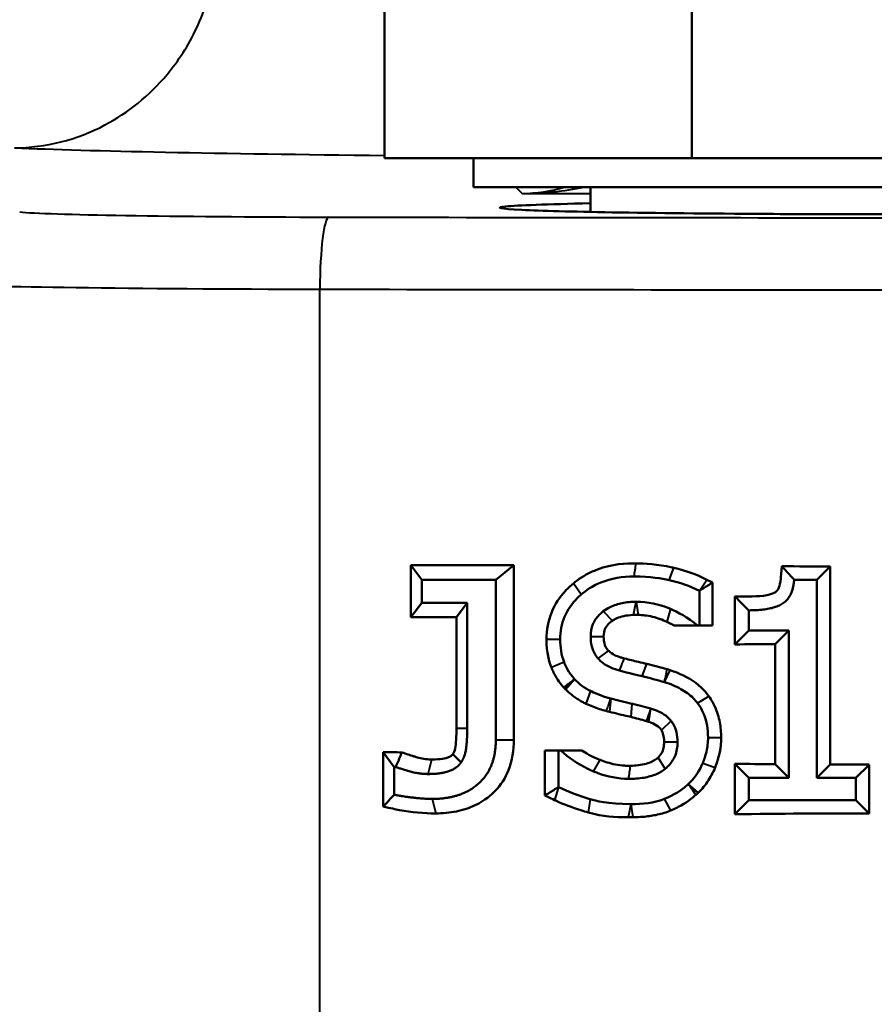
# Model space of a CAD drawing. Units: millimetres. Extents: x 609 to 1342, y 564 to 1259.
# Drawn here: x 1156 to 1179, y 871 to 898 of the extents above; entities that cross this region are included whole.
import ezdxf

# ---------------------------------------------------------------- set-up
doc = ezdxf.new("R2010")
doc.units = ezdxf.units.MM
doc.header["$LTSCALE"] = 5
doc.layers.add('Visible Edges(Frese)', color=7, linetype='Continuous', lineweight=50)
doc.layers.add('Visible Tangent Edges(Frese)', color=7, linetype='Continuous', lineweight=40)

msp = doc.modelspace()

# ---------------------------------------------------------------- linework, layer by layer
at = {"layer": 'Visible Edges(Frese)'}
for p, q in [((1165.73, 894.628), (1165.73, 902.756)), ((1174.261, 894.628), (1174.261, 902.756)), ((1174.261, 894.628), (1165.73, 894.628)), ((1168.206, 894.628), (1168.206, 893.828)), ((1187.983, 894.628), (1174.261, 894.628)), ((1168.206, 893.828), (1190.696, 893.828)), ((1171.451, 893.828), (1171.451, 893.139)), ((1166.765, 882.933), (1166.463, 883.339)), ((1166.463, 881.891), (1166.463, 883.339)), ((1168.823, 882.933), (1169.324, 883.335)), ((1169.324, 883.335), (1169.324, 878.494)), ((1177.74, 882.933), (1178.107, 883.3)), ((1178.107, 883.3), (1178.107, 877.803)), ((1166.765, 882.933), (1168.823, 882.933)), ((1166.765, 882.296), (1166.765, 882.933)), ((1168.823, 882.933), (1168.823, 878.494)), ((1174.841, 882.857), (1174.841, 881.658)), ((1177.107, 882.933), (1177.74, 882.933)), ((1177.74, 882.933), (1177.74, 877.436)), ((1174.477, 882.627), (1174.477, 881.658)), ((1166.765, 882.296), (1166.463, 881.891)), ((1168.029, 882.296), (1166.765, 882.296)), ((1168.029, 882.296), (1167.73, 881.895)), ((1168.029, 878.8), (1168.029, 882.296)), ((1175.459, 881.137), (1175.459, 882.47)), ((1175.847, 881.524), (1175.847, 882.083)), ((1167.73, 878.8), (1167.73, 881.895)), ((1174.477, 881.658), (1174.418, 881.658)), ((1174.477, 881.658), (1174.841, 881.658)), ((1175.847, 881.524), (1175.459, 881.137)), ((1176.954, 881.524), (1175.847, 881.524)), ((1176.954, 881.524), (1176.578, 881.148)), ((1176.954, 877.436), (1176.954, 881.524)), ((1176.578, 877.812), (1176.578, 881.148)), ((1171.007, 880.175), (1170.761, 879.888)), ((1170.567, 878.197), (1170.185, 878.197)), ((1170.185, 876.944), (1170.185, 878.197)), ((1170.567, 878.197), (1170.627, 878.197)), ((1170.567, 877.179), (1170.567, 878.197)), ((1166, 877.735), (1165.694, 878.146)), ((1165.694, 876.638), (1165.694, 878.146)), ((1166, 877.735), (1166.044, 877.735)), ((1166, 876.967), (1166, 877.735)), ((1175.847, 877.436), (1175.459, 877.824)), ((1175.459, 876.426), (1175.459, 877.824)), ((1176.954, 877.436), (1176.578, 877.812)), ((1177.74, 877.436), (1178.107, 877.803)), ((1178.823, 877.436), (1179.187, 877.8)), ((1179.187, 877.8), (1179.187, 876.449)), ((1175.847, 877.436), (1176.954, 877.436)), ((1175.847, 876.813), (1175.847, 877.436)), ((1177.74, 877.436), (1178.823, 877.436)), ((1178.823, 877.436), (1178.823, 876.813)), ((1174.161, 877.258), (1174.437, 877.018)), ((1175.847, 876.813), (1175.459, 876.426)), ((1178.823, 876.813), (1175.847, 876.813)), ((1178.823, 876.813), (1179.187, 876.449))]:
    msp.add_line(p, q, dxfattribs=at)
for centre, major_axis, ratio, start_param, end_param in [((1179.451, 928.102), (122.988, 4.67), 0.362019, 4.592851, 4.616215), ((1179.451, 928.065), (123, 0), 0.36397, 4.690521, 4.70146), ((1179.451, 837.127), (-122.988, 4.67), 0.362019, 4.821572, 4.831927), ((1179.451, 836.392), (-123, 0), 0.36397, 4.73575, 4.744848), ((1179.451, 922.904), (122.988, 4.67), 0.362019, 4.586562, 4.590823), ((1179.451, 922.569), (123, 0), 0.36397, 4.67993, 4.689028), ((1179.451, 922.569), (123, 0), 0.36397, 4.70146, 4.71024), ((1179.451, 831.681), (-123, 0), 0.36397, 4.714538, 4.744848)]:
    msp.add_ellipse(centre, major_axis=major_axis, ratio=ratio, start_param=start_param, end_param=end_param, dxfattribs=at)
for points, knots in [([(1171.451, 893.378), (1170.244, 893.353), (1169.421, 893.322), (1168.778, 893.259), (1168.934, 893.227), (1170.072, 893.171), (1170.938, 893.147), (1173.252, 893.107), (1174.736, 893.092), (1177.348, 893.078), (1178.399, 893.075), (1179.451, 893.075), (1180.502, 893.075), (1181.554, 893.078), (1184.166, 893.092), (1185.65, 893.107), (1187.964, 893.147), (1188.83, 893.171), (1189.968, 893.227), (1190.124, 893.259), (1189.481, 893.322), (1188.657, 893.353), (1187.451, 893.378)], [-5.673917, -5.673917, -5.673917, -5.673917, -5.118307, -5.118307, -4.575496, -4.575496, -4.105844, -4.105844, -3.603428, -3.603428, -3.289419, -3.289419, -3.289419, -2.975409, -2.975409, -2.472994, -2.472994, -2.003342, -2.003342, -1.460531, -1.460531, -0.904921, -0.904921, -0.904921, -0.904921]), ([(1170.977, 882.831), (1171.108, 882.939), (1171.275, 883.053), (1171.534, 883.173), (1171.588, 883.195), (1172.058, 883.372), (1172.441, 883.391), (1172.717, 883.386)], [0.1756738, 0.1756738, 0.1756738, 0.1756738, 0.2141054, 0.2141054, 0.2238691, 0.2238691, 0.2987622, 0.2987622, 0.2987622, 0.2987622]), ([(1172.717, 883.386), (1172.952, 883.384), (1173.307, 883.367), (1173.732, 883.272), (1173.748, 883.268), (1173.763, 883.265)], [0.01163862, 0.01163862, 0.01163862, 0.01163862, 0.06598058, 0.06598058, 0.06805086, 0.06805086, 0.06805086, 0.06805086]), ([(1175.459, 882.47), (1175.779, 882.467), (1176.116, 882.458), (1176.45, 882.525), (1176.523, 882.552), (1176.589, 882.59), (1176.613, 882.605), (1176.655, 882.659), (1176.669, 882.686), (1176.704, 882.771), (1176.724, 882.851), (1176.735, 882.985), (1176.75, 883.172), (1176.761, 883.308)], [0.0482758, 0.0482758, 0.0482758, 0.0482758, 0.1183308, 0.1183308, 0.1504581, 0.1504581, 0.1622854, 0.1622854, 0.1709132, 0.1709132, 0.1898664, 0.1898664, 0.1951439, 0.1951439, 0.1951439, 0.1951439]), ([(1176.761, 883.308), (1176.855, 883.206), (1176.949, 883.105), (1177.064, 882.98), (1177.086, 882.957), (1177.107, 882.933)], [-0.1148786, -0.1148786, -0.1148786, -0.1148786, -0.0215997, -0.0215997, 0, 0, 0, 0]), ([(1170.23, 881.277), (1170.23, 881.539), (1170.275, 881.793), (1170.465, 882.254), (1170.595, 882.451), (1170.815, 882.687), (1170.888, 882.758), (1170.977, 882.831)], [0, 0, 0, 0, 0.078451, 0.078451, 0.1499115, 0.1499115, 0.1756738, 0.1756738, 0.1756738, 0.1756738]), ([(1171.19, 882.52), (1171.324, 882.637), (1171.502, 882.76), (1172.03, 882.975), (1172.345, 883.022), (1172.663, 883.022)], [-0.1710706, -0.1710706, -0.1710706, -0.1710706, -0.0954581, -0.0954581, 0, 0, 0, 0]), ([(1173.632, 882.921), (1173.634, 882.92), (1173.635, 882.92), (1173.928, 882.854), (1174.21, 882.759), (1174.477, 882.627)], [-0.09012555, -0.09012555, -0.09012555, -0.09012555, -0.08961748, -0.08961748, 0, 0, 0, 0]), ([(1174.841, 882.857), (1174.809, 882.836), (1174.777, 882.816), (1174.656, 882.739), (1174.567, 882.683), (1174.477, 882.627)], [-0.1247241, -0.1247241, -0.1247241, -0.1247241, -0.0958535, -0.0958535, -0.0158705, -0.0158705, -0.0158705, -0.0158705]), ([(1170.612, 881.277), (1170.612, 881.493), (1170.649, 881.703), (1170.814, 882.101), (1170.937, 882.275), (1171.12, 882.457), (1171.153, 882.488), (1171.19, 882.52)], [-0.399596, -0.399596, -0.399596, -0.399596, -0.2955947, -0.2955947, -0.1917728, -0.1917728, -0.1710706, -0.1710706, -0.1710706, -0.1710706]), ([(1172.718, 882.32), (1172.587, 882.32), (1172.456, 882.31), (1172.214, 882.26), (1172.103, 882.225), (1171.925, 882.138), (1171.861, 882.098), (1171.806, 882.056)], [-0.15341457, -0.15341457, -0.15341457, -0.15341457, -0.12436304, -0.12436304, -0.09836943, -0.09836943, -0.08034333, -0.08034333, -0.08034333, -0.08034333]), ([(1173.672, 882.122), (1173.661, 882.127), (1173.651, 882.131), (1173.346, 882.259), (1173.038, 882.32), (1172.718, 882.32)], [-0.0994001, -0.0994001, -0.0994001, -0.0994001, -0.0961947, -0.0961947, 0, 0, 0, 0]), ([(1175.459, 882.47), (1175.491, 882.438), (1175.523, 882.406), (1175.652, 882.277), (1175.75, 882.18), (1175.847, 882.083)], [0.0578586, 0.0578586, 0.0578586, 0.0578586, 0.087536, 0.087536, 0.1776155, 0.1776155, 0.1776155, 0.1776155]), ([(1171.806, 882.056), (1171.762, 882.023), (1171.724, 881.988), (1171.618, 881.88), (1171.56, 881.794), (1171.476, 881.591), (1171.457, 881.477), (1171.457, 881.361)], [-0.08034333, -0.08034333, -0.08034333, -0.08034333, -0.0661659, -0.0661659, -0.03481757, -0.03481757, 0, 0, 0, 0]), ([(1172.058, 881.794), (1172.011, 881.763), (1171.976, 881.732), (1171.905, 881.661), (1171.873, 881.612), (1171.833, 881.514), (1171.816, 881.45), (1171.816, 881.361)], [0.1039611, 0.1039611, 0.1039611, 0.1039611, 0.1363801, 0.1363801, 0.2034498, 0.2034498, 0.2644618, 0.2644618, 0.2644618, 0.2644618]), ([(1172.646, 881.956), (1172.641, 881.956), (1172.636, 881.955), (1172.442, 881.948), (1172.297, 881.913), (1172.133, 881.84), (1172.092, 881.817), (1172.058, 881.794)], [0.02203737, 0.02203737, 0.02203737, 0.02203737, 0.02342314, 0.02342314, 0.08034513, 0.08034513, 0.1039611, 0.1039611, 0.1039611, 0.1039611]), ([(1173.571, 881.765), (1173.45, 881.822), (1173.323, 881.869), (1173.02, 881.94), (1172.893, 881.956), (1172.772, 881.956)], [0.07469333, 0.07469333, 0.07469333, 0.07469333, 0.11485631, 0.11485631, 0.15399897, 0.15399897, 0.15399897, 0.15399897]), ([(1173.782, 881.658), (1173.751, 881.676), (1173.718, 881.693), (1173.661, 881.722), (1173.636, 881.734), (1173.599, 881.752), (1173.587, 881.757), (1173.573, 881.764), (1173.572, 881.764), (1173.571, 881.765)], [0.05099101, 0.05099101, 0.05099101, 0.05099101, 0.06187791, 0.06187791, 0.0703128, 0.0703128, 0.07425877, 0.07425877, 0.07469333, 0.07469333, 0.07469333, 0.07469333]), ([(1170.716, 880.649), (1170.716, 880.649), (1170.716, 880.649), (1170.64, 880.848), (1170.612, 881.064), (1170.612, 881.277)], [-0.06385469, -0.06385469, -0.06385469, -0.06385469, -0.06385257, -0.06385257, 0, 0, 0, 0]), ([(1171.457, 881.361), (1171.457, 881.268), (1171.466, 881.174), (1171.508, 881.003), (1171.539, 880.926), (1171.597, 880.83), (1171.622, 880.791), (1171.662, 880.746)], [-0.2544162, -0.2544162, -0.2544162, -0.2544162, -0.1717673, -0.1717673, -0.0976225, -0.0976225, -0.072001, -0.072001, -0.072001, -0.072001]), ([(1171.816, 881.361), (1171.816, 881.279), (1171.826, 881.192), (1171.875, 881.057), (1171.902, 881.015), (1171.94, 880.974), (1171.948, 880.965), (1171.955, 880.959)], [0, 0, 0, 0, 0.02464416, 0.02464416, 0.04303668, 0.04303668, 0.04717629, 0.04717629, 0.04717629, 0.04717629]), ([(1171.955, 880.959), (1171.956, 880.958), (1171.957, 880.957), (1172.006, 880.91), (1172.062, 880.874), (1172.174, 880.817), (1172.231, 880.796), (1172.317, 880.769), (1172.348, 880.761), (1172.385, 880.752), (1172.391, 880.75), (1172.397, 880.749)], [0.04717629, 0.04717629, 0.04717629, 0.04717629, 0.04772959, 0.04772959, 0.08225511, 0.08225511, 0.11286527, 0.11286527, 0.12929847, 0.12929847, 0.13270563, 0.13270563, 0.13270563, 0.13270563]), ([(1171.662, 880.746), (1171.697, 880.706), (1171.743, 880.662), (1171.936, 880.52), (1172.093, 880.455), (1172.253, 880.412)], [-0.07200104, -0.07200104, -0.07200104, -0.07200104, -0.04962114, -0.04962114, 0, 0, 0, 0]), ([(1172.397, 880.749), (1172.551, 880.708), (1172.635, 880.687), (1172.863, 880.632), (1172.941, 880.613), (1173.018, 880.595)], [0.01619363, 0.01619363, 0.01619363, 0.01619363, 0.07829239, 0.07829239, 0.11023807, 0.11023807, 0.11023807, 0.11023807]), ([(1170.711, 879.94), (1170.622, 880.038), (1170.531, 880.157), (1170.422, 880.368), (1170.401, 880.414), (1170.377, 880.471), (1170.372, 880.483), (1170.367, 880.495)], [0.01198923, 0.01198923, 0.01198923, 0.01198923, 0.04936733, 0.04936733, 0.05933931, 0.05933931, 0.06174473, 0.06174473, 0.06174473, 0.06174473]), ([(1173.577, 880.448), (1173.601, 880.441), (1173.626, 880.433), (1173.653, 880.425), (1173.656, 880.424), (1173.66, 880.423)], [0.003325892, 0.003325892, 0.003325892, 0.003325892, 0.011003333, 0.011003333, 0.011985258, 0.011985258, 0.011985258, 0.011985258]), ([(1173.66, 880.423), (1173.723, 880.402), (1173.786, 880.38), (1174.097, 880.256), (1174.331, 880.122), (1174.61, 879.86), (1174.678, 879.781), (1174.734, 879.703)], [0.0119853, 0.0119853, 0.0119853, 0.0119853, 0.032021, 0.032021, 0.112473, 0.112473, 0.146864, 0.146864, 0.146864, 0.146864]), ([(1170.711, 879.94), (1170.737, 879.96), (1170.763, 879.979), (1170.808, 880.013), (1170.827, 880.029), (1170.874, 880.065), (1170.905, 880.089), (1170.981, 880.15), (1170.988, 880.157), (1171.007, 880.175)], [0.0562399, 0.0562399, 0.0562399, 0.0562399, 0.0846028, 0.0846028, 0.1055495, 0.1055495, 0.1355627, 0.1355627, 0.187023, 0.187023, 0.187023, 0.187023]), ([(1171.45, 879.846), (1171.449, 879.846), (1171.449, 879.846), (1171.283, 879.93), (1171.136, 880.04), (1171.007, 880.175)], [-0.05598767, -0.05598767, -0.05598767, -0.05598767, -0.05591998, -0.05591998, 0, 0, 0, 0]), ([(1172.883, 880.254), (1172.884, 880.254), (1172.884, 880.254), (1173.082, 880.207), (1173.309, 880.149), (1173.504, 880.091)], [-0.06129065, -0.06129065, -0.06129065, -0.06129065, -0.06110246, -0.06110246, 0, 0, 0, 0]), ([(1173.504, 880.091), (1173.662, 880.042), (1173.818, 879.98), (1174.09, 879.829), (1174.208, 879.744), (1174.352, 879.598), (1174.39, 879.554), (1174.423, 879.51)], [-0.1872478, -0.1872478, -0.1872478, -0.1872478, -0.14792249, -0.14792249, -0.11353966, -0.11353966, -0.09931424, -0.09931424, -0.09931424, -0.09931424]), ([(1171.326, 879.493), (1171.289, 879.51), (1171.252, 879.529), (1171.127, 879.597), (1171.041, 879.652), (1170.907, 879.754), (1170.858, 879.796), (1170.797, 879.852), (1170.784, 879.865), (1170.768, 879.881), (1170.765, 879.884), (1170.761, 879.888)], [0.08115213, 0.08115213, 0.08115213, 0.08115213, 0.09285404, 0.09285404, 0.12237627, 0.12237627, 0.14115886, 0.14115886, 0.14622844, 0.14622844, 0.14767154, 0.14767154, 0.14767154, 0.14767154]), ([(1172.601, 879.493), (1172.601, 879.493), (1172.6, 879.493), (1172.414, 879.536), (1172.199, 879.589), (1172.016, 879.636)], [-0.05710557, -0.05710557, -0.05710557, -0.05710557, -0.05696925, -0.05696925, 0, 0, 0, 0]), ([(1174.734, 879.703), (1174.814, 879.593), (1174.87, 879.488), (1174.971, 879.264), (1175.014, 879.123), (1175.068, 878.838), (1175.08, 878.696), (1175.08, 878.553)], [0.146864, 0.146864, 0.146864, 0.146864, 0.1957011, 0.1957011, 0.2692713, 0.2692713, 0.3401837, 0.3401837, 0.3401837, 0.3401837]), ([(1171.886, 879.29), (1171.761, 879.324), (1171.646, 879.36), (1171.454, 879.435), (1171.39, 879.463), (1171.326, 879.493)], [0.01805475, 0.01805475, 0.01805475, 0.01805475, 0.0610997, 0.0610997, 0.08115213, 0.08115213, 0.08115213, 0.08115213]), ([(1172.57, 879.124), (1172.544, 879.13), (1172.518, 879.136), (1172.324, 879.181), (1172.147, 879.224), (1171.977, 879.267)], [0.05867976, 0.05867976, 0.05867976, 0.05867976, 0.06682501, 0.06682501, 0.11840252, 0.11840252, 0.11840252, 0.11840252]), ([(1173.118, 879.359), (1173.028, 879.384), (1172.937, 879.409), (1172.728, 879.463), (1172.622, 879.488), (1172.601, 879.493)], [-0.06576952, -0.06576952, -0.06576952, -0.06576952, -0.062036992, -0.062036992, -0.057105567, -0.057105567, -0.057105567, -0.057105567]), ([(1173.689, 879.018), (1173.648, 879.069), (1173.599, 879.117), (1173.415, 879.254), (1173.266, 879.316), (1173.118, 879.359)], [-0.06868191, -0.06868191, -0.06868191, -0.06868191, -0.04625931, -0.04625931, 0, 0, 0, 0]), ([(1174.423, 879.51), (1174.5, 879.407), (1174.557, 879.302), (1174.681, 878.996), (1174.715, 878.775), (1174.715, 878.553)], [-0.09931424, -0.09931424, -0.09931424, -0.09931424, -0.06661709, -0.06661709, 0, 0, 0, 0]), ([(1173.42, 878.761), (1173.418, 878.764), (1173.416, 878.767), (1173.398, 878.794), (1173.373, 878.825), (1173.277, 878.902), (1173.21, 878.937), (1173.125, 878.971), (1173.106, 878.979), (1173.08, 878.988), (1173.073, 878.99), (1173.066, 878.993)], [0.02958772, 0.02958772, 0.02958772, 0.02958772, 0.03124807, 0.03124807, 0.0476167, 0.0476167, 0.06922967, 0.06922967, 0.0754433, 0.0754433, 0.07775521, 0.07775521, 0.07775521, 0.07775521]), ([(1173.869, 878.425), (1173.869, 878.519), (1173.861, 878.613), (1173.819, 878.786), (1173.789, 878.864), (1173.729, 878.964), (1173.71, 878.991), (1173.689, 879.018)], [-0.14273191, -0.14273191, -0.14273191, -0.14273191, -0.10979442, -0.10979442, -0.08028394, -0.08028394, -0.06868191, -0.06868191, -0.06868191, -0.06868191]), ([(1167.629, 878.091), (1167.659, 878.135), (1167.678, 878.179), (1167.721, 878.376), (1167.73, 878.612), (1167.73, 878.8)], [0.0058668, 0.0058668, 0.0058668, 0.0058668, 0.02365765, 0.02365765, 0.05678222, 0.05678222, 0.05678222, 0.05678222]), ([(1173.496, 878.425), (1173.496, 878.501), (1173.489, 878.606), (1173.439, 878.728), (1173.428, 878.747), (1173.42, 878.761)], [0, 0, 0, 0, 0.02296613, 0.02296613, 0.02958772, 0.02958772, 0.02958772, 0.02958772]), ([(1169.324, 878.494), (1169.324, 878.204), (1169.281, 877.915), (1169.088, 877.428), (1168.962, 877.232), (1168.703, 876.967), (1168.527, 876.807), (1168.084, 876.596), (1167.91, 876.54), (1167.542, 876.465), (1167.349, 876.449), (1167.156, 876.448)], [0, 0, 0, 0, 0.087095, 0.087095, 0.1577431, 0.1577431, 0.1987533, 0.1987533, 0.2231151, 0.2231151, 0.248836, 0.248836, 0.248836, 0.248836]), ([(1174.715, 878.553), (1174.715, 878.42), (1174.7, 878.289), (1174.643, 878.041), (1174.606, 877.936), (1174.569, 877.846)], [-0.1279619, -0.1279619, -0.1279619, -0.1279619, -0.09899938, -0.09899938, -0.07256813, -0.07256813, -0.07256813, -0.07256813]), ([(1175.08, 878.553), (1175.08, 878.276), (1175.026, 878.008), (1174.92, 877.742), (1174.917, 877.733), (1174.913, 877.724)], [0, 0, 0, 0, 0.08315279, 0.08315279, 0.08595502, 0.08595502, 0.08595502, 0.08595502]), ([(1170.627, 878.197), (1170.849, 877.989), (1171.098, 877.817), (1171.426, 877.66), (1171.48, 877.636), (1171.534, 877.614)], [-0.2058874, -0.2058874, -0.2058874, -0.2058874, -0.1177103, -0.1177103, -0.1007875, -0.1007875, -0.1007875, -0.1007875]), ([(1171.208, 878.197), (1171.326, 878.118), (1171.466, 878.037), (1171.67, 877.951), (1171.693, 877.941), (1171.718, 877.932)], [0.04661831, 0.04661831, 0.04661831, 0.04661831, 0.08210949, 0.08210949, 0.08629724, 0.08629724, 0.08629724, 0.08629724]), ([(1173.326, 877.999), (1173.35, 878.022), (1173.396, 878.069), (1173.453, 878.174), (1173.469, 878.218), (1173.491, 878.316), (1173.496, 878.371), (1173.496, 878.425)], [0.09273285, 0.09273285, 0.09273285, 0.09273285, 0.10244228, 0.10244228, 0.10882571, 0.10882571, 0.1161619, 0.1161619, 0.1161619, 0.1161619]), ([(1173.526, 877.686), (1173.558, 877.712), (1173.587, 877.739), (1173.693, 877.847), (1173.755, 877.94), (1173.849, 878.166), (1173.869, 878.294), (1173.869, 878.425)], [-0.08448313, -0.08448313, -0.08448313, -0.08448313, -0.07344515, -0.07344515, -0.03915736, -0.03915736, 0, 0, 0, 0]), ([(1166.215, 878.142), (1166.201, 878.111), (1166.188, 878.079), (1166.131, 877.943), (1166.087, 877.839), (1166.044, 877.735)], [0.0729005, 0.0729005, 0.0729005, 0.0729005, 0.1007731, 0.1007731, 0.1920696, 0.1920696, 0.1920696, 0.1920696]), ([(1166.215, 878.142), (1166.347, 878.094), (1166.431, 878.067), (1166.58, 878.022), (1166.646, 878.002), (1166.747, 877.976), (1166.809, 877.964), (1166.952, 877.945), (1167.001, 877.944), (1167.05, 877.944)], [0.0126289, 0.0126289, 0.0126289, 0.0126289, 0.0644845, 0.0644845, 0.0786768, 0.0786768, 0.0999135, 0.0999135, 0.1275289, 0.1275289, 0.1275289, 0.1275289]), ([(1167.05, 877.944), (1167.296, 877.943), (1167.428, 877.975), (1167.509, 878.006), (1167.567, 878.029), (1167.613, 878.071), (1167.62, 878.078), (1167.625, 878.086), (1167.627, 878.088), (1167.629, 878.091)], [0, 0, 0, 0, 0.07442364, 0.07442364, 0.09065467, 0.09065467, 0.09426013, 0.09426013, 0.09481289, 0.09481289, 0.09481289, 0.09481289]), ([(1167.629, 878.091), (1167.703, 878.019), (1167.778, 877.946), (1167.856, 877.871), (1167.858, 877.868), (1167.86, 877.867)], [-0.03793636, -0.03793636, -0.03793636, -0.03793636, -0.00370412, -0.00370412, -0.0021149, -0.0021149, -0.0021149, -0.0021149]), ([(1171.718, 877.932), (1171.831, 877.887), (1171.979, 877.838), (1172.226, 877.79), (1172.31, 877.779), (1172.436, 877.771), (1172.477, 877.77), (1172.529, 877.77), (1172.539, 877.77), (1172.555, 877.771), (1172.559, 877.771), (1172.564, 877.771)], [0.08629724, 0.08629724, 0.08629724, 0.08629724, 0.10543751, 0.10543751, 0.11504442, 0.11504442, 0.11976705, 0.11976705, 0.12094234, 0.12094234, 0.12148957, 0.12148957, 0.12148957, 0.12148957]), ([(1172.564, 877.771), (1172.702, 877.774), (1172.851, 877.787), (1173.12, 877.86), (1173.212, 877.906), (1173.294, 877.97), (1173.307, 877.981), (1173.321, 877.995), (1173.323, 877.997), (1173.326, 877.999)], [0.01544365, 0.01544365, 0.01544365, 0.01544365, 0.05332583, 0.05332583, 0.08558173, 0.08558173, 0.09168242, 0.09168242, 0.09273285, 0.09273285, 0.09273285, 0.09273285]), ([(1171.534, 877.614), (1171.574, 877.598), (1171.614, 877.582), (1171.929, 877.467), (1172.216, 877.407), (1172.51, 877.407)], [-0.1007875, -0.1007875, -0.1007875, -0.1007875, -0.0882315, -0.0882315, 0, 0, 0, 0]), ([(1172.51, 877.407), (1172.651, 877.407), (1172.796, 877.416), (1173.054, 877.46), (1173.172, 877.492), (1173.384, 877.584), (1173.462, 877.634), (1173.526, 877.686)], [-0.15728925, -0.15728925, -0.15728925, -0.15728925, -0.12962219, -0.12962219, -0.10606492, -0.10606492, -0.08448313, -0.08448313, -0.08448313, -0.08448313]), ([(1174.569, 877.846), (1174.558, 877.822), (1174.548, 877.798), (1174.445, 877.579), (1174.321, 877.406), (1174.161, 877.258)], [-0.07256813, -0.07256813, -0.07256813, -0.07256813, -0.06521374, -0.06521374, 0, 0, 0, 0]), ([(1174.913, 877.724), (1174.855, 877.582), (1174.782, 877.446), (1174.599, 877.183), (1174.51, 877.085), (1174.437, 877.018)], [0.08595502, 0.08595502, 0.08595502, 0.08595502, 0.13202373, 0.13202373, 0.18137714, 0.18137714, 0.18137714, 0.18137714]), ([(1170.567, 877.179), (1170.477, 877.124), (1170.387, 877.068), (1170.26, 876.99), (1170.222, 876.967), (1170.185, 876.944)], [0.0178877, 0.0178877, 0.0178877, 0.0178877, 0.0986608, 0.0986608, 0.1321894, 0.1321894, 0.1321894, 0.1321894]), ([(1171.442, 876.843), (1171.441, 876.843), (1171.439, 876.844), (1171.139, 876.933), (1170.848, 877.044), (1170.567, 877.179)], [-0.0940256, -0.0940256, -0.0940256, -0.0940256, -0.09356625, -0.09356625, 0, 0, 0, 0]), ([(1166, 876.967), (1165.935, 876.897), (1165.869, 876.826), (1165.767, 876.716), (1165.73, 876.677), (1165.694, 876.638)], [0.0158448, 0.0158448, 0.0158448, 0.0158448, 0.095947, 0.095947, 0.1403161, 0.1403161, 0.1403161, 0.1403161]), ([(1171.387, 876.474), (1171.322, 876.492), (1171.254, 876.513), (1170.945, 876.611), (1170.712, 876.699), (1170.472, 876.808), (1170.461, 876.814), (1170.449, 876.819)], [0.15208536, 0.15208536, 0.15208536, 0.15208536, 0.17147753, 0.17147753, 0.23474666, 0.23474666, 0.23853853, 0.23853853, 0.23853853, 0.23853853]), ([(1173.499, 876.848), (1173.496, 876.847), (1173.494, 876.846), (1173.219, 876.741), (1172.896, 876.705), (1172.569, 876.705)], [-0.09880477, -0.09880477, -0.09880477, -0.09880477, -0.0980497, -0.0980497, 0, 0, 0, 0]), ([(1174.377, 876.963), (1174.257, 876.857), (1174.103, 876.739), (1173.834, 876.598), (1173.778, 876.571), (1173.706, 876.54), (1173.691, 876.534), (1173.676, 876.528)], [0.01280101, 0.01280101, 0.01280101, 0.01280101, 0.05522816, 0.05522816, 0.06609871, 0.06609871, 0.06895013, 0.06895013, 0.06895013, 0.06895013]), ([(1167.156, 876.448), (1166.819, 876.447), (1166.481, 876.484), (1166.031, 876.563), (1165.918, 876.59), (1165.694, 876.638)], [0.000778, 0.000778, 0.000778, 0.000778, 0.1024786, 0.1024786, 0.1385807, 0.1385807, 0.1385807, 0.1385807]), ([(1173.676, 876.528), (1173.558, 876.478), (1173.441, 876.442), (1173.193, 876.387), (1173.072, 876.369), (1172.877, 876.35), (1172.802, 876.346), (1172.707, 876.342), (1172.687, 876.341), (1172.657, 876.341), (1172.632, 876.34), (1172.623, 876.34)], [0.06895013, 0.06895013, 0.06895013, 0.06895013, 0.09184709, 0.09184709, 0.11285652, 0.11285652, 0.12574826, 0.12574826, 0.1292376, 0.1292376, 0.13091451, 0.13091451, 0.13091451, 0.13091451]), ([(1172.623, 876.34), (1172.622, 876.34), (1172.621, 876.34), (1172.58, 876.34), (1172.54, 876.34), (1172.499, 876.34)], [0.13091451, 0.13091451, 0.13091451, 0.13091451, 0.13118504, 0.13118504, 0.15665501, 0.15665501, 0.15665501, 0.15665501])]:
    msp.add_open_spline(points, degree=3, knots=knots, dxfattribs=at)
for points, degree in [([(1173.763, 883.265), (1174.104, 883.185), (1174.38, 883.087), (1174.683, 882.934)], 3), ([(1172.663, 883.022), (1173.115, 883.022), (1173.44, 882.964), (1173.632, 882.921)], 3), ([(1174.683, 882.934), (1174.735, 882.909), (1174.787, 882.883), (1174.841, 882.857)], 3), ([(1174.683, 882.934), (1174.683, 882.934), (1174.683, 882.934), (1174.683, 882.934)], 3), ([(1175.847, 882.083), (1176.474, 882.083), (1177.068, 882.439), (1177.107, 882.933)], 2), ([(1174.418, 881.658), (1174.164, 881.89), (1173.864, 882.039), (1173.672, 882.122)], 3), ([(1172.772, 881.956), (1172.729, 881.956), (1172.687, 881.956), (1172.646, 881.956)], 3), ([(1173.782, 881.658), (1174.004, 881.658), (1174.211, 881.658), (1174.418, 881.658)], 3), ([(1170.367, 880.495), (1170.301, 880.66), (1170.23, 880.911), (1170.23, 881.277)], 3), ([(1171.007, 880.175), (1170.838, 880.357), (1170.757, 880.54), (1170.716, 880.649)], 3), ([(1172.253, 880.412), (1172.508, 880.343), (1172.811, 880.271), (1172.883, 880.254)], 3), ([(1173.018, 880.595), (1173.205, 880.55), (1173.392, 880.502), (1173.577, 880.448)], 3), ([(1173.018, 880.595), (1173.018, 880.595), (1173.018, 880.595), (1173.018, 880.595)], 3), ([(1170.761, 879.888), (1170.744, 879.905), (1170.728, 879.923), (1170.711, 879.94)], 3), ([(1172.016, 879.636), (1171.716, 879.716), (1171.534, 879.803), (1171.45, 879.846)], 3), ([(1171.977, 879.267), (1171.946, 879.275), (1171.916, 879.282), (1171.886, 879.29)], 3), ([(1172.999, 879.012), (1172.857, 879.052), (1172.714, 879.09), (1172.57, 879.124)], 3), ([(1173.066, 878.993), (1173.044, 879), (1173.021, 879.006), (1172.999, 879.012)], 3), ([(1167.86, 877.867), (1167.971, 878.027), (1168.029, 878.494), (1168.029, 878.8)], 2), ([(1168.823, 878.494), (1168.823, 877.706), (1167.865, 876.85), (1167.056, 876.85)], 2), ([(1171.208, 878.197), (1170.981, 878.197), (1170.78, 878.197), (1170.627, 878.197)], 3), ([(1166.044, 877.735), (1166.209, 877.677), (1166.698, 877.541), (1166.949, 877.541)], 2), ([(1166.949, 877.541), (1167.317, 877.541), (1167.758, 877.711), (1167.86, 877.867)], 2), ([(1174.161, 877.258), (1173.888, 877.008), (1173.628, 876.898), (1173.499, 876.848)], 3), ([(1167.056, 876.85), (1166.862, 876.85), (1166.218, 876.919), (1166, 876.967)], 2), ([(1170.449, 876.819), (1170.391, 876.846), (1170.352, 876.865), (1170.185, 876.944)], 3), ([(1172.569, 876.705), (1171.929, 876.705), (1171.581, 876.802), (1171.442, 876.843)], 3), ([(1174.437, 877.018), (1174.415, 876.998), (1174.395, 876.979), (1174.377, 876.963)], 3), ([(1171.387, 876.474), (1171.387, 876.474), (1171.387, 876.474), (1171.387, 876.474)], 3), ([(1172.499, 876.34), (1172.107, 876.343), (1171.826, 876.355), (1171.387, 876.474)], 3)]:
    msp.add_open_spline(points, degree=degree, dxfattribs=at)
at = {"layer": 'Visible Tangent Edges(Frese)'}
for p, q in [((1169.374, 893.828), (1169.553, 893.647)), ((1169.553, 893.647), (1171.451, 893.647)), ((1163.937, 870.456), (1163.937, 890.996)), ((1173.632, 882.921), (1173.763, 883.265)), ((1171.19, 882.52), (1170.977, 882.831)), ((1174.477, 882.627), (1174.683, 882.934)), ((1172.718, 882.32), (1172.772, 881.956)), ((1171.806, 882.056), (1172.058, 881.794)), ((1173.672, 882.122), (1173.571, 881.765)), ((1170.612, 881.277), (1170.23, 881.277)), ((1171.457, 881.361), (1171.816, 881.361)), ((1171.662, 880.746), (1171.955, 880.959)), ((1170.716, 880.649), (1170.367, 880.495)), ((1172.883, 880.254), (1173.018, 880.595)), ((1173.504, 880.091), (1173.66, 880.423)), ((1171.45, 879.846), (1171.326, 879.493)), ((1172.016, 879.636), (1171.977, 879.267)), ((1174.423, 879.51), (1174.734, 879.703)), ((1172.601, 879.493), (1172.57, 879.124)), ((1173.118, 879.359), (1173.066, 878.993)), ((1173.689, 879.018), (1173.42, 878.761)), ((1168.029, 878.8), (1167.73, 878.8)), ((1168.823, 878.494), (1169.324, 878.494)), ((1174.715, 878.553), (1175.08, 878.553)), ((1173.869, 878.425), (1173.496, 878.425)), ((1166.949, 877.541), (1167.05, 877.944)), ((1171.534, 877.614), (1171.718, 877.932)), ((1173.526, 877.686), (1173.326, 877.999)), ((1174.569, 877.846), (1174.913, 877.724)), ((1170.567, 877.179), (1170.449, 876.819)), ((1167.056, 876.85), (1167.156, 876.448)), ((1171.442, 876.843), (1171.387, 876.474)), ((1173.499, 876.848), (1173.676, 876.528)), ((1172.569, 876.705), (1172.623, 876.34))]:
    msp.add_line(p, q, dxfattribs=at)
for centre, major_axis, ratio, start_param, end_param in [((1179.451, 895.093), (26, 0), 0.017455, 3.537111, 4.156444), ((1169.553, 898.647), (-1.922, -4.643), 0.966184, 0.404725, 0.650835), ((1169.553, 898.647), (6.879, 0.185), 0.726365, 4.692882, 4.945333), ((1165.451, 893.169), (-10, 0), 0.017455, 0.174533, 1.444333), ((1164.19, 890.996), (0.004, 2), 0.126126, 0.017594, 1.571076), ((1179.451, 895.091), (-121, 0), 0.017455, 1.444333, 1.697259), ((1165.451, 891.169), (12, 0), 0.014546, 3.316126, 4.585926), ((1179.451, 893.091), (123, 0), 0.017171, 4.585926, 4.838852)]:
    msp.add_ellipse(centre, major_axis=major_axis, ratio=ratio, start_param=start_param, end_param=end_param, dxfattribs=at)
for points, knots in [([(1155.458, 894.918), (1156.319, 894.923), (1157.191, 895.14), (1158.611, 895.889), (1159.207, 896.369), (1160.012, 897.333), (1160.291, 897.767), (1160.752, 898.738), (1160.926, 899.279), (1161.087, 900.196), (1161.119, 900.555), (1161.121, 900.911)], [0, 0, 0, 0, 0.049109, 0.049109, 0.089393, 0.089393, 0.1156952, 0.1156952, 0.1441538, 0.1441538, 0.1619404, 0.1619404, 0.1619404, 0.1619404]), ([(1172.663, 883.022), (1172.663, 883.023), (1172.664, 883.024), (1172.682, 883.146), (1172.699, 883.266), (1172.717, 883.386)], [-0.1754591, -0.1754591, -0.1754591, -0.1754591, -0.1745386, -0.1745386, -0.068932, -0.068932, -0.068932, -0.068932]), ([(1172.646, 881.956), (1172.671, 882.078), (1172.697, 882.211), (1172.717, 882.318), (1172.717, 882.319), (1172.718, 882.32)], [-0.09371054, -0.09371054, -0.09371054, -0.09371054, 0, 0, 0.00084931, 0.00084931, 0.00084931, 0.00084931]), ([(1172.253, 880.412), (1172.253, 880.413), (1172.254, 880.414), (1172.29, 880.499), (1172.326, 880.583), (1172.374, 880.695), (1172.386, 880.722), (1172.397, 880.749)], [-0.0008109, -0.0008109, -0.0008109, -0.0008109, 0, 0, 0.0796688, 0.0796688, 0.1052511, 0.1052511, 0.1052511, 0.1052511]), ([(1173.504, 880.091), (1173.51, 880.114), (1173.517, 880.138), (1173.536, 880.224), (1173.545, 880.269), (1173.56, 880.35), (1173.569, 880.401), (1173.577, 880.448)], [-0.088944, -0.088944, -0.088944, -0.088944, -0.06546068, -0.06546068, -0.04316793, -0.04316793, -0.02200788, -0.02200788, -0.02200788, -0.02200788]), ([(1171.886, 879.29), (1171.908, 879.341), (1171.931, 879.395), (1171.964, 879.481), (1171.978, 879.518), (1171.996, 879.572), (1172.002, 879.591), (1172.011, 879.618), (1172.013, 879.627), (1172.016, 879.636)], [0.0611429, 0.0611429, 0.0611429, 0.0611429, 0.1060664, 0.1060664, 0.1380134, 0.1380134, 0.1540339, 0.1540339, 0.1617923, 0.1617923, 0.1617923, 0.1617923]), ([(1173.118, 879.359), (1173.102, 879.307), (1173.077, 879.225), (1173.02, 879.068), (1173.009, 879.04), (1172.999, 879.012)], [-0.2055471, -0.2055471, -0.2055471, -0.2055471, -0.0854603, -0.0854603, -0.059378, -0.059378, -0.059378, -0.059378]), ([(1172.51, 877.407), (1172.51, 877.408), (1172.51, 877.408), (1172.528, 877.53), (1172.546, 877.65), (1172.564, 877.771)], [-0.1715757, -0.1715757, -0.1715757, -0.1715757, -0.1707248, -0.1707248, -0.0650275, -0.0650275, -0.0650275, -0.0650275]), ([(1174.161, 877.258), (1174.167, 877.251), (1174.173, 877.245), (1174.22, 877.188), (1174.279, 877.106), (1174.377, 876.963)], [0.00535883, 0.00535883, 0.00535883, 0.00535883, 0.01487201, 0.01487201, 0.05293625, 0.05293625, 0.05293625, 0.05293625]), ([(1172.569, 876.705), (1172.569, 876.704), (1172.569, 876.703), (1172.546, 876.581), (1172.523, 876.461), (1172.499, 876.34)], [-0.0008743, -0.0008743, -0.0008743, -0.0008743, 0, 0, 0.106441, 0.106441, 0.106441, 0.106441])]:
    msp.add_open_spline(points, degree=3, knots=knots, dxfattribs=at)

doc.saveas('drawing.dxf')
